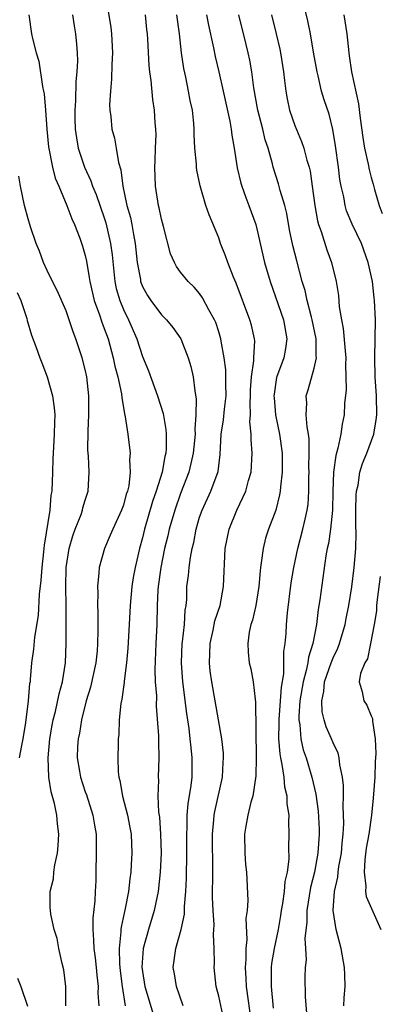
# Model space of a CAD drawing. Units: inches. Extents: x 2619000 to 2622000, y 1524000 to 1527000.
# Drawn here: x 2619982 to 2620020, y 1524329 to 1524432 of the extents above; entities that cross this region are included whole.
import ezdxf

# ---------------------------------------------------------------- set-up
doc = ezdxf.new("R2010")
doc.units = ezdxf.units.IN
doc.header["$MEASUREMENT"] = 0
doc.layers.add('LD26191524_2ft', color=113, linetype='Continuous')

msp = doc.modelspace()

# ---------------------------------------------------------------- linework, layer by layer
at = {"layer": 'LD26191524_2ft'}
for points, elevation in [([(2619991.13, 1524435.13), (2619991.68, 1524431.68), (2619991.75, 1524431), (2619991.85, 1524429), (2619991.79, 1524427.79), (2619991.77, 1524426.23), (2619991.64, 1524425), (2619991.56, 1524423.56), (2619991.59, 1524423), (2619991.68, 1524422.32), (2619991.8, 1524421), (2619992.06, 1524420.06), (2619992.26, 1524419), (2619992.49, 1524417.51), (2619992.74, 1524416.74), (2619992.94, 1524415), (2619993.38, 1524413), (2619993.74, 1524411.74), (2619993.89, 1524411), (2619994.06, 1524409.94), (2619994.25, 1524409), (2619994.46, 1524407), (2619994.78, 1524405.22), (2619994.81, 1524405), (2619994.85, 1524404.85), (2619995, 1524404.5), (2619995.53, 1524403.53), (2619995.88, 1524403), (2619997, 1524401.5), (2619997.51, 1524401), (2619998.18, 1524400.18), (2619999.01, 1524399), (2619999.81, 1524397), (2620000.08, 1524396.08), (2620000.32, 1524395), (2620000.48, 1524393.52), (2620000.65, 1524392.65), (2620000.61, 1524391), (2620000.49, 1524389.51), (2620000.52, 1524389), (2620000.32, 1524387), (2620000.09, 1524385.91), (2619999.85, 1524385), (2619999, 1524382.77), (2619998.39, 1524381), (2619997.81, 1524379), (2619997.67, 1524378.33), (2619997.33, 1524377), (2619996.92, 1524375), (2619996.65, 1524373), (2619996.62, 1524372.62), (2619996.55, 1524371), (2619996.52, 1524369), (2619996.4, 1524367), (2619996.3, 1524364.3), (2619996.35, 1524363), (2619996.46, 1524361.54), (2619996.45, 1524360.45), (2619996.69, 1524357.31), (2619996.68, 1524356.68), (2619996.72, 1524355), (2619996.64, 1524353), (2619996.67, 1524352.67), (2619996.62, 1524351), (2619996.7, 1524349.3), (2619996.79, 1524348.79), (2619996.91, 1524347), (2619996.95, 1524345), (2619996.85, 1524343), (2619996.64, 1524341), (2619996.24, 1524339), (2619995.62, 1524337), (2619995.06, 1524335), (2619994.95, 1524333.05), (2619995, 1524332.58), (2619995.26, 1524331), (2619996.12, 1524328.12)], 8300), ([(2620016.12, 1524329), (2620016.16, 1524329.84), (2620016.28, 1524331), (2620016.24, 1524332.24), (2620016.19, 1524333), (2620015.85, 1524335), (2620015.66, 1524335.66), (2620015.32, 1524337), (2620014.99, 1524339), (2620015.13, 1524341), (2620015.5, 1524342.5), (2620015.53, 1524343), (2620015.61, 1524343.61), (2620015.87, 1524345), (2620015.95, 1524346.05), (2620016.06, 1524347), (2620016.12, 1524348.12), (2620016.1, 1524349), (2620016.05, 1524349.95), (2620016.09, 1524351), (2620016.1, 1524352.1), (2620016, 1524353), (2620015.72, 1524354.28), (2620015.64, 1524355), (2620015.52, 1524355.52), (2620015, 1524356.6), (2620014.84, 1524357), (2620014.28, 1524358.28), (2620014.07, 1524359), (2620013.85, 1524359.85), (2620013.8, 1524361), (2620014.02, 1524361.98), (2620014.11, 1524363), (2620014.81, 1524365), (2620015, 1524365.5), (2620015.48, 1524366.52), (2620015.67, 1524367), (2620016.27, 1524369), (2620016.37, 1524369.63), (2620016.64, 1524371), (2620016.95, 1524372.95), (2620017.22, 1524375), (2620017.37, 1524377), (2620017.42, 1524378.58), (2620017.39, 1524379.39), (2620017.39, 1524381), (2620017.42, 1524382.58), (2620017.46, 1524383), (2620017.62, 1524383.62), (2620017.81, 1524385), (2620018.08, 1524385.92), (2620018.53, 1524387), (2620019.27, 1524389), (2620019.52, 1524390.48), (2620019.58, 1524391), (2620019.54, 1524393), (2620019.42, 1524395), (2620019.37, 1524397), (2620019.43, 1524401), (2620019.35, 1524403), (2620019.31, 1524403.31), (2620019.12, 1524405), (2620018.68, 1524407), (2620017.96, 1524409), (2620017.01, 1524411.01), (2620016.42, 1524412.42), (2620016.25, 1524413), (2620016.11, 1524413.89), (2620015.86, 1524415), (2620015.72, 1524415.72), (2620015.58, 1524417), (2620015.26, 1524419.26), (2620014.96, 1524420.96), (2620014.57, 1524422.57), (2620014.07, 1524424.07), (2620013.79, 1524425), (2620013.42, 1524426.58), (2620013.31, 1524427), (2620012.93, 1524429.07), (2620012.61, 1524431), (2620012.36, 1524432.36), (2620011.72, 1524435)], 8312), ([(2619983.1, 1524433), (2619983.38, 1524431), (2619983.47, 1524430.53), (2619983.84, 1524429), (2619984.12, 1524428.12), (2619984.52, 1524425.48), (2619984.63, 1524425), (2619984.69, 1524424.69), (2619984.85, 1524423), (2619984.98, 1524420.98), (2619985.15, 1524419.15), (2619985.58, 1524417), (2619985.85, 1524415.85), (2619986.23, 1524415), (2619987.08, 1524413), (2619987.59, 1524411.59), (2619987.88, 1524411), (2619988.43, 1524409.57), (2619988.73, 1524408.73), (2619989, 1524407.75), (2619989.13, 1524407.13), (2619989.43, 1524405.43), (2619989.48, 1524405), (2619989.95, 1524403), (2619990.5, 1524401.5), (2619990.74, 1524400.74), (2619991, 1524400.08), (2619991.39, 1524399), (2619991.94, 1524397), (2619992.12, 1524396.12), (2619992.41, 1524395), (2619992.79, 1524393.21), (2619992.83, 1524392.83), (2619993.12, 1524391.12), (2619993.2, 1524390.8), (2619993.47, 1524389), (2619993.72, 1524387), (2619993.66, 1524386.34), (2619993.73, 1524385), (2619993.56, 1524383.56), (2619993.42, 1524383), (2619993.31, 1524382.69), (2619993, 1524381.54), (2619992.81, 1524381), (2619991.88, 1524379), (2619991.63, 1524378.37), (2619991.01, 1524377), (2619990.46, 1524375), (2619990.44, 1524374.44), (2619990.28, 1524373), (2619990.32, 1524372.32), (2619990.3, 1524371), (2619990.33, 1524370.33), (2619990.33, 1524368.33), (2619990.29, 1524367), (2619990.24, 1524366.24), (2619990.1, 1524365), (2619989.56, 1524362.44), (2619989.11, 1524361), (2619988.61, 1524359), (2619988.39, 1524357.61), (2619988.26, 1524357), (2619988.19, 1524356.19), (2619988.17, 1524355), (2619988.41, 1524353.6), (2619988.49, 1524353), (2619989, 1524351.46), (2619989.13, 1524351.13), (2619989.81, 1524349), (2619989.96, 1524347.96), (2619990.13, 1524347), (2619990.16, 1524345.84), (2619990.15, 1524345), (2619990.1, 1524343), (2619990.1, 1524342.1), (2619990.03, 1524341), (2619990.01, 1524340.01), (2619989.8, 1524338.2), (2619989.79, 1524337), (2619989.88, 1524335.88), (2619989.9, 1524335), (2619990.03, 1524334.03), (2619990.15, 1524333), (2619990.21, 1524332.21), (2619990.34, 1524331), (2619990.33, 1524330.33), (2619990.42, 1524329)], 8296), ([(2619987.65, 1524433), (2619987.83, 1524431.83), (2619987.98, 1524431), (2619988.07, 1524429.93), (2619988.16, 1524429), (2619988.18, 1524428.18), (2619988.12, 1524427), (2619988.01, 1524425.99), (2619987.97, 1524423.97), (2619987.9, 1524423), (2619987.91, 1524422.09), (2619987.95, 1524421), (2619988.08, 1524420.08), (2619988.27, 1524419), (2619988.93, 1524417), (2619989.59, 1524415.59), (2619989.77, 1524415), (2619990.14, 1524414.14), (2619991, 1524411.69), (2619991.17, 1524411.17), (2619991.65, 1524409), (2619991.81, 1524407.81), (2619992.1, 1524405), (2619992.26, 1524404.26), (2619992.62, 1524403), (2619993, 1524402.07), (2619993.53, 1524401), (2619994.4, 1524399), (2619995, 1524397.14), (2619995.63, 1524395.63), (2619996.59, 1524393), (2619997.16, 1524391.16), (2619997.47, 1524389.47), (2619997.49, 1524389), (2619997.49, 1524387.49), (2619997.45, 1524387), (2619997.35, 1524386.65), (2619997.07, 1524385), (2619996.45, 1524383), (2619996.07, 1524381.93), (2619995.22, 1524379), (2619995, 1524378.1), (2619994.68, 1524377), (2619994.23, 1524375), (2619994.04, 1524373.96), (2619993.89, 1524373), (2619993.71, 1524371), (2619993.62, 1524369), (2619993.48, 1524366.52), (2619993.33, 1524365), (2619993.07, 1524363.07), (2619993.07, 1524362.93), (2619992.83, 1524361.17), (2619992.73, 1524360.73), (2619992.57, 1524359), (2619992.52, 1524357.48), (2619992.46, 1524357), (2619992.46, 1524356.46), (2619992.41, 1524355), (2619992.44, 1524353.56), (2619992.52, 1524353), (2619992.63, 1524352.63), (2619992.91, 1524351), (2619993.44, 1524349), (2619993.69, 1524347.69), (2619993.81, 1524347), (2619993.89, 1524345), (2619993.83, 1524343.83), (2619993.77, 1524343), (2619993.68, 1524342.32), (2619993.53, 1524341), (2619993.19, 1524339.19), (2619992.76, 1524337.24), (2619992.74, 1524337), (2619992.74, 1524336.74), (2619992.57, 1524335), (2619992.61, 1524333.39), (2619992.67, 1524332.67), (2619992.86, 1524331), (2619993.18, 1524329)], 8298), ([(2619999.28, 1524329), (2619998.56, 1524331), (2619998.36, 1524332.36), (2619998.23, 1524333), (2619998.51, 1524335), (2619999.07, 1524337), (2619999.4, 1524338.6), (2619999.42, 1524339.42), (2619999.56, 1524341), (2619999.63, 1524342.37), (2619999.66, 1524345), (2619999.65, 1524347), (2619999.69, 1524347.69), (2619999.7, 1524349), (2619999.8, 1524350.2), (2620000.11, 1524352.11), (2620000.2, 1524353), (2620000.22, 1524355), (2620000.1, 1524356.1), (2620000.02, 1524357), (2619999.89, 1524358.11), (2619999.66, 1524359.66), (2619999.24, 1524363), (2619999.08, 1524365), (2619999.16, 1524367), (2619999.2, 1524367.2), (2619999.42, 1524369), (2619999.49, 1524370.51), (2619999.59, 1524371), (2619999.64, 1524371.64), (2619999.67, 1524373), (2619999.83, 1524374.17), (2619999.9, 1524375), (2620000.03, 1524376.03), (2620000.23, 1524377), (2620000.39, 1524377.61), (2620000.63, 1524379), (2620001, 1524380.26), (2620001.25, 1524381), (2620002.18, 1524383), (2620002.93, 1524385.07), (2620003.15, 1524386.85), (2620003.27, 1524389), (2620003.51, 1524390.49), (2620003.61, 1524391.61), (2620003.78, 1524393), (2620003.75, 1524394.25), (2620003.76, 1524395), (2620003.74, 1524395.74), (2620003.57, 1524397), (2620003.25, 1524398.75), (2620003.23, 1524399), (2620003, 1524399.74), (2620002.69, 1524400.69), (2620002.55, 1524401), (2620001.98, 1524402.02), (2620001.31, 1524403.31), (2620001, 1524403.75), (2620000.42, 1524404.42), (2619999.8, 1524405), (2619999, 1524406), (2619998.57, 1524406.57), (2619998.35, 1524407), (2619997.93, 1524407.93), (2619997.21, 1524410.79), (2619997, 1524411.56), (2619996.75, 1524412.75), (2619996.69, 1524413), (2619996.36, 1524415), (2619996.31, 1524417), (2619996.32, 1524417.68), (2619996.38, 1524419), (2619996.43, 1524420.43), (2619996.4, 1524421), (2619996.34, 1524421.66), (2619996.27, 1524423), (2619996.1, 1524424.1), (2619995.91, 1524426.09), (2619995.76, 1524427), (2619995.69, 1524427.69), (2619995.56, 1524430.44), (2619995.52, 1524431), (2619995.47, 1524431.47), (2619995.32, 1524433)], 8302), ([(2620003.54, 1524327.54), (2620003, 1524330.01), (2620002.73, 1524331), (2620002.51, 1524333), (2620002.55, 1524333.45), (2620002.54, 1524335), (2620002.46, 1524336.46), (2620002.5, 1524337), (2620002.52, 1524337.48), (2620002.41, 1524339), (2620002.36, 1524340.36), (2620002.39, 1524343), (2620002.36, 1524347), (2620002.5, 1524348.5), (2620002.53, 1524349), (2620002.6, 1524349.4), (2620003.4, 1524353), (2620003.47, 1524354.53), (2620003.51, 1524355), (2620003.5, 1524355.5), (2620003.34, 1524357), (2620002.28, 1524363), (2620002.12, 1524364.12), (2620002.02, 1524365), (2620002.06, 1524365.94), (2620002.09, 1524367), (2620002.41, 1524368.41), (2620002.61, 1524369.39), (2620003.14, 1524371), (2620003.51, 1524373), (2620003.69, 1524377), (2620004.09, 1524379), (2620004.9, 1524381), (2620005.84, 1524383), (2620006.12, 1524384.12), (2620006.39, 1524385), (2620006.5, 1524387), (2620006.4, 1524388.4), (2620006.4, 1524389), (2620006.27, 1524390.27), (2620006.33, 1524391), (2620006.29, 1524392.29), (2620006.35, 1524393), (2620006.35, 1524393.65), (2620006.45, 1524395), (2620006.7, 1524396.7), (2620006.7, 1524397), (2620006.79, 1524398.79), (2620006.76, 1524399), (2620006.43, 1524400.43), (2620006.28, 1524401), (2620004.82, 1524404.82), (2620004.54, 1524405.46), (2620003.95, 1524407), (2620003.72, 1524407.72), (2620003.2, 1524409), (2620003, 1524409.58), (2620001.99, 1524411.99), (2620001.66, 1524413), (2620001.06, 1524415.06), (2620000.7, 1524416.7), (2620000.66, 1524417), (2620000.66, 1524417.34), (2620000.5, 1524419), (2620000.43, 1524420.43), (2620000.44, 1524421), (2620000.4, 1524421.6), (2620000.24, 1524423), (2620000.01, 1524424.01), (2619999.84, 1524425), (2619999.55, 1524426.45), (2619999.35, 1524427.35), (2619999.11, 1524429), (2619998.88, 1524431), (2619998.61, 1524433)], 8304), ([(2620001.73, 1524433), (2620001.92, 1524431.92), (2620002.45, 1524429.55), (2620002.63, 1524428.63), (2620003.02, 1524427.02), (2620003.48, 1524425), (2620004.18, 1524421.82), (2620004.32, 1524421), (2620004.38, 1524420.38), (2620004.62, 1524419), (2620004.93, 1524416.93), (2620005.32, 1524415.32), (2620005.41, 1524415), (2620005.84, 1524413.84), (2620006.17, 1524413), (2620006.88, 1524411), (2620007, 1524410.54), (2620007.81, 1524407), (2620008.38, 1524405), (2620009.79, 1524401), (2620010.16, 1524399), (2620010.01, 1524397.99), (2620009.83, 1524397), (2620009.07, 1524394.93), (2620008.8, 1524393.2), (2620008.79, 1524393), (2620008.8, 1524392.8), (2620008.97, 1524391), (2620009.39, 1524389), (2620009.64, 1524387), (2620009.67, 1524386.33), (2620009.65, 1524385), (2620009.47, 1524383.47), (2620009.45, 1524383), (2620009.39, 1524382.61), (2620008.98, 1524381.02), (2620008.22, 1524379), (2620007.92, 1524378.08), (2620007.65, 1524377), (2620007.47, 1524375.47), (2620007.38, 1524375), (2620007.34, 1524374.66), (2620007.21, 1524373), (2620006.88, 1524371), (2620006.54, 1524369.46), (2620006.38, 1524369), (2620006.19, 1524368.19), (2620006.05, 1524367), (2620006.09, 1524366.09), (2620006.21, 1524365), (2620006.36, 1524364.36), (2620006.61, 1524363), (2620006.81, 1524361.19), (2620006.87, 1524360.87), (2620006.93, 1524355), (2620006.88, 1524353.12), (2620006.57, 1524351), (2620006.37, 1524350.37), (2620006.05, 1524349), (2620005.84, 1524347.84), (2620005.71, 1524347), (2620005.74, 1524345), (2620005.82, 1524343.82), (2620005.9, 1524343), (2620006.04, 1524340.04), (2620005.98, 1524339), (2620005.86, 1524338.14), (2620005.96, 1524335.96), (2620005.84, 1524335), (2620005.85, 1524333.85), (2620005.79, 1524333), (2620005.86, 1524331.86), (2620005.88, 1524331), (2620006.26, 1524328.26)], 8306), ([(2620008.76, 1524328.76), (2620008.53, 1524331), (2620008.55, 1524332.55), (2620008.54, 1524333), (2620008.58, 1524333.42), (2620008.84, 1524335), (2620009.26, 1524337), (2620009.53, 1524338.47), (2620009.6, 1524339), (2620009.73, 1524339.73), (2620009.9, 1524341), (2620009.97, 1524342.03), (2620010.2, 1524343), (2620010.38, 1524344.38), (2620010.36, 1524345.64), (2620010.39, 1524347), (2620010.34, 1524348.34), (2620010.38, 1524349), (2620010.18, 1524350.18), (2620010.19, 1524351), (2620009.94, 1524351.94), (2620009.85, 1524353), (2620009.67, 1524354.33), (2620009.51, 1524355), (2620009.43, 1524355.43), (2620009.31, 1524357), (2620009.35, 1524358.65), (2620009.33, 1524359), (2620009.49, 1524361), (2620009.58, 1524362.42), (2620009.83, 1524363.83), (2620009.84, 1524365), (2620009.83, 1524366.16), (2620009.97, 1524367), (2620010.07, 1524368.07), (2620010.11, 1524369), (2620010.23, 1524370.23), (2620010.61, 1524373.39), (2620010.87, 1524375), (2620011.3, 1524377), (2620011.84, 1524379), (2620012.07, 1524380.07), (2620012.29, 1524381), (2620012.38, 1524381.62), (2620012.46, 1524383), (2620012.46, 1524384.46), (2620012.48, 1524385), (2620012.46, 1524385.54), (2620012.48, 1524387), (2620012.48, 1524388.48), (2620012.41, 1524389), (2620012.26, 1524389.74), (2620012.19, 1524391), (2620012.25, 1524392.25), (2620012.17, 1524393), (2620012.37, 1524393.63), (2620013, 1524395.91), (2620013.24, 1524397), (2620013.21, 1524397.21), (2620013.21, 1524399), (2620012.8, 1524401), (2620012.72, 1524401.28), (2620012.29, 1524403), (2620012.06, 1524404.06), (2620011.77, 1524405), (2620011.19, 1524407.19), (2620010.79, 1524408.79), (2620010.44, 1524410.44), (2620010.13, 1524412.13), (2620009.92, 1524413), (2620009.44, 1524414.56), (2620009.27, 1524415.27), (2620008.7, 1524417), (2620008.63, 1524417.37), (2620008.17, 1524419), (2620007.88, 1524419.88), (2620007.62, 1524421), (2620007.1, 1524423), (2620006.68, 1524425.32), (2620006.46, 1524427), (2620006.25, 1524428.25), (2620006.1, 1524429), (2620005.89, 1524429.89), (2620005.11, 1524433)], 8308), ([(2620008.53, 1524433), (2620009.02, 1524431.02), (2620009.4, 1524429.4), (2620009.48, 1524429), (2620009.79, 1524427), (2620009.91, 1524426.09), (2620010.03, 1524425), (2620010.18, 1524424.18), (2620010.43, 1524423), (2620011, 1524421.38), (2620011.7, 1524419.7), (2620011.93, 1524419), (2620012.25, 1524417.75), (2620012.47, 1524417), (2620012.58, 1524416.58), (2620012.81, 1524415), (2620013.07, 1524413), (2620013.37, 1524411.37), (2620013.48, 1524411), (2620013.76, 1524410.24), (2620014.35, 1524408.35), (2620014.84, 1524407), (2620015.32, 1524405), (2620015.55, 1524403.55), (2620015.65, 1524402.35), (2620015.87, 1524401), (2620016.06, 1524400.06), (2620016.26, 1524397.74), (2620016.34, 1524397), (2620016.31, 1524396.31), (2620016.35, 1524395), (2620016.36, 1524393.64), (2620016.21, 1524392.21), (2620016.17, 1524391), (2620015.96, 1524390.04), (2620015.82, 1524389), (2620015.5, 1524387.5), (2620015.27, 1524386.73), (2620015.03, 1524385), (2620014.97, 1524382.97), (2620014.93, 1524381), (2620014.71, 1524379), (2620014.5, 1524377.5), (2620014.37, 1524377), (2620014.22, 1524376.22), (2620013.59, 1524371.59), (2620013.42, 1524370.58), (2620013.24, 1524369), (2620012.87, 1524367), (2620012.41, 1524365.59), (2620012.34, 1524365), (2620012.19, 1524364.19), (2620011.85, 1524363), (2620011.52, 1524361), (2620011.39, 1524359.39), (2620011.41, 1524359), (2620011.51, 1524358.49), (2620011.62, 1524357), (2620011.87, 1524355.87), (2620012.16, 1524355), (2620012.77, 1524353), (2620013.19, 1524351.19), (2620013.43, 1524349.43), (2620013.52, 1524347.52), (2620013.54, 1524347), (2620013.41, 1524345), (2620013.04, 1524343), (2620012.61, 1524341.39), (2620012.23, 1524339), (2620012.23, 1524337.77), (2620012.04, 1524336.04), (2620012.12, 1524335), (2620012.17, 1524333.83), (2620012.06, 1524333), (2620012.03, 1524332.03), (2620012.07, 1524329.93), (2620012.22, 1524328.22)], 8310), ([(2620016.13, 1524433), (2620016.43, 1524431), (2620016.64, 1524429), (2620016.69, 1524428.69), (2620016.92, 1524427), (2620017.67, 1524423.67), (2620017.85, 1524422.15), (2620018.12, 1524420.12), (2620018.3, 1524419), (2620018.67, 1524417.33), (2620018.78, 1524416.78), (2620019, 1524415.91), (2620019.21, 1524415.21), (2620019.33, 1524414.67), (2620019.83, 1524413), (2620020.16, 1524412.16)], 8314), ([(2619986.98, 1524328.98), (2619986.98, 1524331), (2619986.75, 1524332.75), (2619986.58, 1524333.42), (2619986.22, 1524335), (2619986.04, 1524336.04), (2619985.73, 1524337), (2619985.38, 1524338.62), (2619985.34, 1524339), (2619985.32, 1524339.32), (2619985.33, 1524341), (2619985.67, 1524342.33), (2619985.7, 1524343), (2619985.8, 1524343.8), (2619986.08, 1524345), (2619986.17, 1524345.83), (2619986.23, 1524347), (2619986.09, 1524348.09), (2619986.03, 1524349), (2619985.78, 1524350.22), (2619985.44, 1524351.44), (2619985.18, 1524353), (2619985.1, 1524355), (2619985.3, 1524357), (2619985.54, 1524358.46), (2619985.65, 1524359), (2619985.87, 1524359.87), (2619986.26, 1524361.74), (2619986.63, 1524363), (2619986.94, 1524365), (2619987, 1524367), (2619987.01, 1524369), (2619987, 1524371), (2619986.96, 1524372.96), (2619987.01, 1524375), (2619987.32, 1524377), (2619987.69, 1524378.31), (2619987.93, 1524379), (2619988.56, 1524380.56), (2619988.71, 1524381), (2619988.76, 1524381.24), (2619989, 1524382.05), (2619989.31, 1524383), (2619989.42, 1524385), (2619989.33, 1524386.67), (2619989.29, 1524387.29), (2619989.3, 1524389.3), (2619989.39, 1524391), (2619989.38, 1524391.38), (2619989.39, 1524393), (2619989.17, 1524395), (2619989, 1524395.76), (2619988.68, 1524397), (2619988.02, 1524399), (2619987.73, 1524399.73), (2619987.33, 1524401), (2619987, 1524401.92), (2619986.07, 1524404.07), (2619985.58, 1524405), (2619985, 1524406.17), (2619984.62, 1524407), (2619984.19, 1524408.19), (2619983.87, 1524409), (2619983.27, 1524410.73), (2619983, 1524411.59), (2619982.62, 1524413), (2619982.2, 1524415), (2619982.05, 1524416.05)], 8294), ([(2619981.86, 1524403.86), (2619982.24, 1524403), (2619982.87, 1524401.13), (2619982.92, 1524400.92), (2619983.37, 1524399.37), (2619983.81, 1524398.19), (2619984.23, 1524397), (2619984.46, 1524396.46), (2619985.02, 1524395.02), (2619985.58, 1524393), (2619985.75, 1524391.75), (2619985.8, 1524391), (2619985.76, 1524390.24), (2619985.75, 1524389), (2619985.62, 1524387), (2619985.61, 1524386.39), (2619985.55, 1524385), (2619985.48, 1524383), (2619985.4, 1524382.6), (2619985.27, 1524381), (2619984.68, 1524377.32), (2619984.63, 1524376.63), (2619984.46, 1524375), (2619984.36, 1524373.64), (2619984.18, 1524372.18), (2619984.06, 1524369.94), (2619983.67, 1524367.67), (2619983.58, 1524366.42), (2619983.38, 1524365), (2619983.24, 1524363.24), (2619983.21, 1524363), (2619983.17, 1524362.83), (2619983, 1524361), (2619982.73, 1524358.73), (2619982.46, 1524357), (2619982.3, 1524356.3), (2619982.06, 1524355)], 8292), ([(2620019.94, 1524374.06), (2620019.62, 1524371.62), (2620019.56, 1524371), (2620019.55, 1524370.45), (2620019.32, 1524369), (2620018.93, 1524367), (2620018.59, 1524365.41), (2620018.33, 1524365), (2620017.87, 1524363.87), (2620017.74, 1524363), (2620018.05, 1524361.95), (2620018.21, 1524361), (2620018.54, 1524360.54), (2620019, 1524359.42), (2620019.14, 1524359.14), (2620019.14, 1524358.86), (2620019.41, 1524357), (2620019.47, 1524355.47), (2620019.41, 1524354.59), (2620019.37, 1524353), (2620019.21, 1524350.79), (2620019.02, 1524349), (2620018.74, 1524347), (2620018.48, 1524345.52), (2620018.32, 1524344.32), (2620018.24, 1524343), (2620018.44, 1524341.56), (2620018.39, 1524341), (2620018.47, 1524340.47), (2620020, 1524337)], 8314), ([(2619981.9, 1524331.9), (2619982.24, 1524331), (2619982.96, 1524328.96)], 8292)]:
    msp.add_lwpolyline(points, dxfattribs=dict(at, elevation=elevation))

doc.saveas('drawing.dxf')
